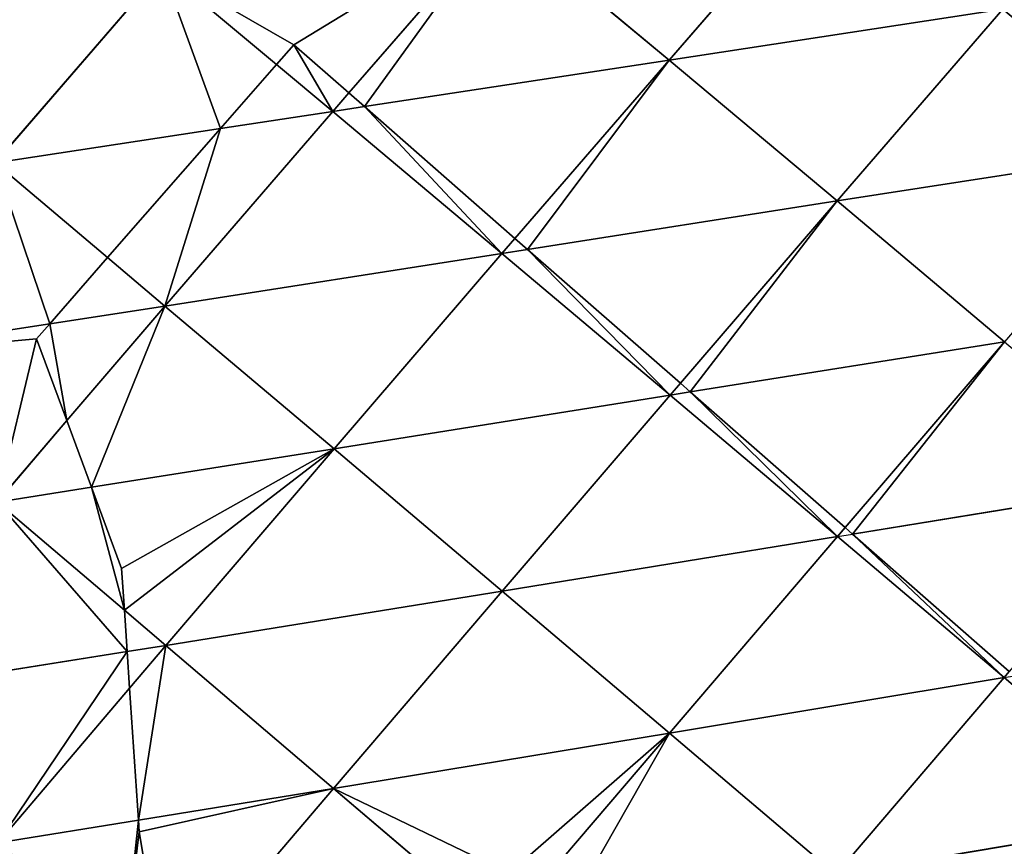
# Model space of a CAD drawing. Extents: x 0 to 6576, y 0 to 2213.
# Drawn here: x 6224 to 6305, y 518 to 585 of the extents above; entities that cross this region are included whole.
import ezdxf

# ---------------------------------------------------------------- set-up
doc = ezdxf.new("R2010")
doc.units = 0
doc.header["$LTSCALE"] = 25.4
doc.layers.get('0').update_dxf_attribs({"color": 13, "linetype": 'CONTINUOUS'})

msp = doc.modelspace()

# ---------------------------------------------------------------- linework, layer by layer
at = {"color": 52}
for p, q in [((6277.888, 582.131, 209.717), (6291.53, 597.822, 196.64)), ((6277.888, 582.131, 209.717), (6291.53, 597.822, 196.64)), ((6251.55, 579.431, 213.242), (6263.967, 593.72, 205.017)), ((6251.55, 579.431, 213.242), (6263.967, 593.72, 205.017)), ((6263.967, 593.72, 205.017), (6277.888, 582.131, 209.717)), ((6263.967, 593.72, 205.017), (6277.888, 582.131, 209.717)), ((6222.455, 573.692, 212.838), (6236.219, 589.598, 207.492)), ((6222.455, 573.692, 212.838), (6236.219, 589.598, 207.492)), ((6236.219, 589.598, 207.492), (6245.599, 581.766, 211.931)), ((6236.219, 589.598, 207.492), (6245.599, 581.766, 211.931)), ((6277.888, 582.131, 209.717), (6305.336, 586.307, 199.468)), ((6277.888, 582.131, 209.717), (6305.336, 586.307, 199.468)), ((6291.726, 570.55, 212.806), (6305.336, 586.307, 199.468)), ((6291.726, 570.55, 212.806), (6305.336, 586.307, 199.468)), ((6245.599, 581.766, 211.931), (6250.224, 577.905, 214.12)), ((6245.599, 581.766, 211.931), (6250.224, 577.905, 214.12)), ((6252.837, 578.304, 213.704), (6277.888, 582.131, 209.717)), ((6252.837, 578.304, 213.704), (6277.888, 582.131, 209.717)), ((6265.213, 567.474, 218.289), (6277.888, 582.131, 209.717)), ((6265.213, 567.474, 218.289), (6277.888, 582.131, 209.717)), ((6277.888, 582.131, 209.717), (6291.726, 570.55, 212.806)), ((6277.888, 582.131, 209.717), (6291.726, 570.55, 212.806)), ((6250.224, 577.905, 214.12), (6251.55, 579.431, 213.242)), ((6250.224, 577.905, 214.12), (6251.55, 579.431, 213.242)), ((6250.224, 577.905, 214.12), (6252.837, 578.304, 213.704)), ((6250.224, 577.905, 214.12), (6252.837, 578.304, 213.704)), ((6236.432, 561.916, 219.581), (6250.224, 577.905, 214.12)), ((6236.432, 561.916, 219.581), (6250.224, 577.905, 214.12)), ((6240.995, 576.505, 213.694), (6250.224, 577.905, 214.12)), ((6240.995, 576.505, 213.694), (6250.224, 577.905, 214.12)), ((6250.224, 577.905, 214.12), (6264.143, 566.237, 219.012)), ((6250.224, 577.905, 214.12), (6264.143, 566.237, 219.012)), ((6222.455, 573.692, 212.838), (6240.995, 576.505, 213.694)), ((6222.455, 573.692, 212.838), (6240.995, 576.505, 213.694)), ((6291.726, 570.55, 212.806), (6319.048, 574.791, 200.796)), ((6291.726, 570.55, 212.806), (6319.048, 574.791, 200.796)), ((6222.455, 573.692, 212.838), (6231.71, 565.895, 217.303)), ((6222.455, 573.692, 212.838), (6231.71, 565.895, 217.303)), ((6266.25, 566.567, 218.538), (6291.726, 570.55, 212.806)), ((6266.25, 566.567, 218.538), (6291.726, 570.55, 212.806)), ((6278.824, 555.563, 221.71), (6291.726, 570.55, 212.806)), ((6278.824, 555.563, 221.71), (6291.726, 570.55, 212.806)), ((6291.726, 570.55, 212.806), (6305.479, 558.983, 214.385)), ((6291.726, 570.55, 212.806), (6305.479, 558.983, 214.385)), ((6264.143, 566.237, 219.012), (6265.213, 567.474, 218.289)), ((6264.143, 566.237, 219.012), (6265.213, 567.474, 218.289)), ((6236.432, 561.916, 219.581), (6264.143, 566.237, 219.012)), ((6236.432, 561.916, 219.581), (6264.143, 566.237, 219.012)), ((6250.332, 550.181, 224.584), (6264.143, 566.237, 219.012)), ((6250.332, 550.181, 224.584), (6264.143, 566.237, 219.012)), ((6264.143, 566.237, 219.012), (6266.25, 566.567, 218.538)), ((6264.143, 566.237, 219.012), (6266.25, 566.567, 218.538)), ((6264.143, 566.237, 219.012), (6277.987, 554.591, 222.287)), ((6264.143, 566.237, 219.012), (6277.987, 554.591, 222.287)), ((6231.71, 565.895, 217.303), (6236.432, 561.916, 219.581)), ((6231.71, 565.895, 217.303), (6236.432, 561.916, 219.581)), ((6226.953, 560.458, 217.894), (6236.432, 561.916, 219.581)), ((6226.953, 560.458, 217.894), (6236.432, 561.916, 219.581)), ((6228.364, 552.495, 220.659), (6236.432, 561.916, 219.581)), ((6228.364, 552.495, 220.659), (6236.432, 561.916, 219.581)), ((6236.432, 561.916, 219.581), (6250.332, 550.181, 224.584)), ((6236.432, 561.916, 219.581), (6250.332, 550.181, 224.584)), ((6208.703, 557.651, 214.647), (6226.953, 560.458, 217.894)), ((6208.703, 557.651, 214.647), (6226.953, 560.458, 217.894)), ((6279.634, 554.854, 221.814), (6305.479, 558.983, 214.385)), ((6279.634, 554.854, 221.814), (6305.479, 558.983, 214.385)), ((6292.379, 543.702, 223.605), (6305.479, 558.983, 214.385)), ((6292.379, 543.702, 223.605), (6305.479, 558.983, 214.385)), ((6277.987, 554.591, 222.287), (6278.824, 555.563, 221.71)), ((6277.987, 554.591, 222.287), (6278.824, 555.563, 221.71)), ((6277.987, 554.591, 222.287), (6279.634, 554.854, 221.814)), ((6277.987, 554.591, 222.287), (6279.634, 554.854, 221.814)), ((6250.332, 550.181, 224.584), (6277.987, 554.591, 222.287)), ((6250.332, 550.181, 224.584), (6277.987, 554.591, 222.287)), ((6264.164, 538.479, 227.967), (6277.987, 554.591, 222.287)), ((6264.164, 538.479, 227.967), (6277.987, 554.591, 222.287)), ((6277.987, 554.591, 222.287), (6291.755, 542.973, 224.045)), ((6277.987, 554.591, 222.287), (6291.755, 542.973, 224.045)), ((6222.636, 545.807, 221.424), (6228.364, 552.495, 220.659)), ((6222.636, 545.807, 221.424), (6228.364, 552.495, 220.659)), ((6230.385, 547.03, 222.308), (6250.332, 550.181, 224.584)), ((6230.385, 547.03, 222.308), (6250.332, 550.181, 224.584)), ((6236.5, 534.015, 226.46), (6250.332, 550.181, 224.584)), ((6236.5, 534.015, 226.46), (6250.332, 550.181, 224.584)), ((6250.332, 550.181, 224.584), (6264.164, 538.479, 227.967)), ((6250.332, 550.181, 224.584), (6264.164, 538.479, 227.967)), ((6292.983, 543.173, 223.619), (6319.145, 547.437, 214.539)), ((6292.983, 543.173, 223.619), (6319.145, 547.437, 214.539)), ((6222.636, 545.807, 221.424), (6230.385, 547.03, 222.308)), ((6222.636, 545.807, 221.424), (6230.385, 547.03, 222.308)), ((6222.636, 545.807, 221.424), (6233.09, 536.915, 225.221)), ((6222.636, 545.807, 221.424), (6233.09, 536.915, 225.221)), ((6291.755, 542.973, 224.045), (6292.379, 543.702, 223.605)), ((6264.164, 538.479, 227.967), (6291.755, 542.973, 224.045)), ((6264.164, 538.479, 227.967), (6291.755, 542.973, 224.045)), ((6277.926, 526.816, 229.831), (6291.755, 542.973, 224.045)), ((6277.926, 526.816, 229.831), (6291.755, 542.973, 224.045)), ((6291.755, 542.973, 224.045), (6292.983, 543.173, 223.619)), ((6291.755, 542.973, 224.045), (6305.442, 531.386, 224.375)), ((6291.755, 542.973, 224.045), (6305.442, 531.386, 224.375)), ((6236.5, 534.015, 226.46), (6264.164, 538.479, 227.967)), ((6236.5, 534.015, 226.46), (6264.164, 538.479, 227.967)), ((6250.304, 522.268, 229.874), (6264.164, 538.479, 227.967)), ((6250.304, 522.268, 229.874), (6264.164, 538.479, 227.967)), ((6264.164, 538.479, 227.967), (6277.926, 526.816, 229.831)), ((6264.164, 538.479, 227.967), (6277.926, 526.816, 229.831)), ((6233.09, 536.915, 225.221), (6236.5, 534.015, 226.46)), ((6233.09, 536.915, 225.221), (6236.5, 534.015, 226.46)), ((6233.319, 533.509, 225.676), (6236.5, 534.015, 226.46)), ((6233.319, 533.509, 225.676), (6236.5, 534.015, 226.46)), ((6233.52, 530.513, 226.068), (6236.5, 534.015, 226.46)), ((6233.52, 530.513, 226.068), (6236.5, 534.015, 226.46)), ((6236.5, 534.015, 226.46), (6250.304, 522.268, 229.874)), ((6236.5, 534.015, 226.46), (6250.304, 522.268, 229.874)), ((6208.879, 529.627, 219.652), (6233.319, 533.509, 225.676)), ((6208.879, 529.627, 219.652), (6233.319, 533.509, 225.676)), ((6277.926, 526.816, 229.831), (6305.442, 531.386, 224.375)), ((6277.926, 526.816, 229.831), (6305.442, 531.386, 224.375)), ((6291.616, 515.193, 230.265), (6305.442, 531.386, 224.375)), ((6291.616, 515.193, 230.265), (6305.442, 531.386, 224.375)), ((6305.442, 531.386, 224.375), (6305.874, 531.892, 224.064)), ((6305.442, 531.386, 224.375), (6306.292, 531.527, 224.031)), ((6305.442, 531.386, 224.375), (6319.065, 519.819, 223.352)), ((6305.442, 531.386, 224.375), (6319.065, 519.819, 223.352)), ((6222.691, 517.789, 224.643), (6233.52, 530.513, 226.068)), ((6222.691, 517.789, 224.643), (6233.52, 530.513, 226.068)), ((6250.304, 522.268, 229.874), (6277.926, 526.816, 229.831)), ((6250.304, 522.268, 229.874), (6277.926, 526.816, 229.831)), ((6266.654, 513.621, 231.405), (6277.926, 526.816, 229.831)), ((6266.654, 513.621, 231.405), (6277.926, 526.816, 229.831)), ((6277.926, 526.816, 229.831), (6291.616, 515.193, 230.265)), ((6277.926, 526.816, 229.831), (6291.616, 515.193, 230.265)), ((6234.249, 519.664, 226.833), (6250.304, 522.268, 229.874)), ((6234.249, 519.664, 226.833), (6250.304, 522.268, 229.874)), ((6236.45, 506.006, 228.014), (6250.304, 522.268, 229.874)), ((6236.45, 506.006, 228.014), (6250.304, 522.268, 229.874)), ((6250.304, 522.268, 229.874), (6264.046, 510.568, 231.77)), ((6250.304, 522.268, 229.874), (6264.046, 510.568, 231.77)), ((6222.691, 517.789, 224.643), (6234.249, 519.664, 226.833)), ((6222.691, 517.789, 224.643), (6234.249, 519.664, 226.833)), ((6291.616, 515.193, 230.265), (6319.065, 519.819, 223.352)), ((6291.616, 515.193, 230.265), (6319.065, 519.819, 223.352))]:
    msp.add_line(p, q, dxfattribs=at)
at = {"color": 254}
for p, q in [((6245.599, 581.766, 211.931), (6247.022, 583.393, 210.995)), ((6245.599, 581.766, 211.931), (6247.022, 583.393, 210.995)), ((6247.022, 583.393, 210.995), (6251.55, 579.431, 213.242)), ((6247.022, 583.393, 210.995), (6251.55, 579.431, 213.242)), ((6240.995, 576.505, 213.694), (6245.599, 581.766, 211.931)), ((6240.995, 576.505, 213.694), (6245.599, 581.766, 211.931)), ((6251.55, 579.431, 213.242), (6252.837, 578.304, 213.704)), ((6251.55, 579.431, 213.242), (6252.837, 578.304, 213.704)), ((6252.837, 578.304, 213.704), (6265.213, 567.474, 218.289)), ((6252.837, 578.304, 213.704), (6265.213, 567.474, 218.289)), ((6231.71, 565.895, 217.303), (6240.995, 576.505, 213.694)), ((6231.71, 565.895, 217.303), (6240.995, 576.505, 213.694)), ((6265.213, 567.474, 218.289), (6266.25, 566.567, 218.538)), ((6265.213, 567.474, 218.289), (6266.25, 566.567, 218.538)), ((6266.25, 566.567, 218.538), (6278.824, 555.563, 221.71)), ((6266.25, 566.567, 218.538), (6278.824, 555.563, 221.71)), ((6226.953, 560.458, 217.894), (6231.71, 565.895, 217.303)), ((6226.953, 560.458, 217.894), (6231.71, 565.895, 217.303)), ((6225.875, 559.226, 218.03), (6226.953, 560.458, 217.894)), ((6225.875, 559.226, 218.03), (6226.953, 560.458, 217.894)), ((6228.364, 552.495, 220.659), (6225.875, 559.226, 218.03)), ((6228.364, 552.495, 220.659), (6225.875, 559.226, 218.03)), ((6278.824, 555.563, 221.71), (6279.634, 554.854, 221.814)), ((6278.824, 555.563, 221.71), (6279.634, 554.854, 221.814)), ((6279.634, 554.854, 221.814), (6292.379, 543.702, 223.605)), ((6279.634, 554.854, 221.814), (6292.379, 543.702, 223.605)), ((6230.385, 547.03, 222.308), (6228.364, 552.495, 220.659)), ((6230.385, 547.03, 222.308), (6228.364, 552.495, 220.659)), ((6232.86, 540.34, 224.34), (6230.385, 547.03, 222.308)), ((6232.86, 540.34, 224.34), (6230.385, 547.03, 222.308)), ((6292.379, 543.702, 223.605), (6292.983, 543.173, 223.619)), ((6292.983, 543.173, 223.619), (6305.874, 531.892, 224.064)), ((6292.983, 543.173, 223.619), (6305.874, 531.892, 224.064)), ((6233.09, 536.915, 225.221), (6232.86, 540.34, 224.34)), ((6233.09, 536.915, 225.221), (6232.86, 540.34, 224.34)), ((6233.319, 533.509, 225.676), (6233.09, 536.915, 225.221)), ((6233.319, 533.509, 225.676), (6233.09, 536.915, 225.221)), ((6233.52, 530.513, 226.068), (6233.319, 533.509, 225.676)), ((6233.52, 530.513, 226.068), (6233.319, 533.509, 225.676)), ((6234.249, 519.664, 226.833), (6233.52, 530.513, 226.068)), ((6234.249, 519.664, 226.833), (6233.52, 530.513, 226.068)), ((6234.313, 518.715, 226.897), (6234.249, 519.664, 226.833)), ((6234.313, 518.715, 226.897), (6234.249, 519.664, 226.833)), ((6233.103, 508.873, 227.194), (6234.313, 518.715, 226.897)), ((6233.103, 508.873, 227.194), (6234.313, 518.715, 226.897))]:
    msp.add_line(p, q, dxfattribs=at)

# ---------------------------------------------------------------- meshes
at = {"color": 52}
mesh = msp.add_polyface(dxfattribs=at)
corners = [(6291.53, 597.822, 196.64), (6277.888, 582.131, 209.717), (6263.967, 593.72, 205.017)]
mesh.append_faces([[corners[k] for k in face] for face in [(0, 1, 2)]], dxfattribs={"color": 52})
mesh = msp.add_polyface(dxfattribs=at)
corners = [(6305.336, 586.307, 199.468), (6277.888, 582.131, 209.717), (6291.53, 597.822, 196.64)]
mesh.append_faces([[corners[k] for k in face] for face in [(0, 1, 2)]], dxfattribs={"color": 52})
mesh = msp.add_polyface(dxfattribs=at)
corners = [(6236.219, 589.598, 207.492), (6247.022, 583.393, 210.995), (6245.599, 581.766, 211.931), (6263.967, 593.72, 205.017), (6251.55, 579.431, 213.242)]
mesh.append_faces([[corners[k] for k in face] for face in [(0, 1, 2), (1, 3, 4)]], dxfattribs={"vtx0": -1, "color": 52})
mesh.append_faces([[corners[k] for k in face] for face in [(1, 0, 3)]], dxfattribs={"vtx0": -1, "vtx2": -1, "color": 52})
mesh = msp.add_polyface(dxfattribs=at)
corners = [(6263.967, 593.72, 205.017), (6252.837, 578.304, 213.704), (6251.55, 579.431, 213.242), (6277.888, 582.131, 209.717)]
mesh.append_faces([[corners[k] for k in face] for face in [(0, 1, 2), (1, 0, 3)]], dxfattribs={"vtx0": -1, "color": 52})
mesh = msp.add_polyface(dxfattribs=at)
corners = [(6236.219, 589.598, 207.492), (6222.455, 573.692, 212.838), (6208.413, 585.494, 204.232)]
mesh.append_faces([[corners[k] for k in face] for face in [(0, 1, 2)]], dxfattribs={"color": 52})
mesh = msp.add_polyface(dxfattribs=at)
corners = [(6236.219, 589.598, 207.492), (6240.995, 576.505, 213.694), (6222.455, 573.692, 212.838), (6245.599, 581.766, 211.931)]
mesh.append_faces([[corners[k] for k in face] for face in [(0, 1, 2), (1, 0, 3)]], dxfattribs={"vtx0": -1, "color": 52})
mesh = msp.add_polyface(dxfattribs=at)
corners = [(6332.355, 590.283, 183.261), (6319.048, 574.791, 200.796), (6305.336, 586.307, 199.468)]
mesh.append_faces([[corners[k] for k in face] for face in [(0, 1, 2)]], dxfattribs={"color": 52})
mesh = msp.add_polyface(dxfattribs=at)
corners = [(6305.336, 586.307, 199.468), (6291.726, 570.55, 212.806), (6277.888, 582.131, 209.717)]
mesh.append_faces([[corners[k] for k in face] for face in [(0, 1, 2)]], dxfattribs={"color": 52})
mesh = msp.add_polyface(dxfattribs=at)
corners = [(6319.048, 574.791, 200.796), (6291.726, 570.55, 212.806), (6305.336, 586.307, 199.468)]
mesh.append_faces([[corners[k] for k in face] for face in [(0, 1, 2)]], dxfattribs={"color": 52})
mesh = msp.add_polyface(dxfattribs=at)
corners = [(6247.022, 583.393, 210.995), (6250.224, 577.905, 214.12), (6245.599, 581.766, 211.931), (6251.55, 579.431, 213.242)]
mesh.append_faces([[corners[k] for k in face] for face in [(0, 1, 2), (1, 0, 3)]], dxfattribs={"vtx0": -1, "color": 52})
mesh = msp.add_polyface(dxfattribs=at)
corners = [(6250.224, 577.905, 214.12), (6240.995, 576.505, 213.694), (6245.599, 581.766, 211.931)]
mesh.append_faces([[corners[k] for k in face] for face in [(0, 1, 2)]], dxfattribs={"color": 52})
mesh = msp.add_polyface(dxfattribs=at)
corners = [(6277.888, 582.131, 209.717), (6265.213, 567.474, 218.289), (6252.837, 578.304, 213.704)]
mesh.append_faces([[corners[k] for k in face] for face in [(0, 1, 2)]], dxfattribs={"color": 52})
mesh = msp.add_polyface(dxfattribs=at)
corners = [(6277.888, 582.131, 209.717), (6266.25, 566.567, 218.538), (6265.213, 567.474, 218.289), (6291.726, 570.55, 212.806)]
mesh.append_faces([[corners[k] for k in face] for face in [(0, 1, 2), (1, 0, 3)]], dxfattribs={"vtx0": -1, "color": 52})
mesh = msp.add_polyface(dxfattribs=at)
corners = [(6252.837, 578.304, 213.704), (6250.224, 577.905, 214.12), (6251.55, 579.431, 213.242)]
mesh.append_faces([[corners[k] for k in face] for face in [(0, 1, 2)]], dxfattribs={"color": 52})
mesh = msp.add_polyface(dxfattribs=at)
corners = [(6252.837, 578.304, 213.704), (6264.143, 566.237, 219.012), (6250.224, 577.905, 214.12), (6265.213, 567.474, 218.289)]
mesh.append_faces([[corners[k] for k in face] for face in [(0, 1, 2), (1, 0, 3)]], dxfattribs={"vtx0": -1, "color": 52})
mesh = msp.add_polyface(dxfattribs=at)
corners = [(6240.995, 576.505, 213.694), (6236.432, 561.916, 219.581), (6231.71, 565.895, 217.303), (6250.224, 577.905, 214.12)]
mesh.append_faces([[corners[k] for k in face] for face in [(0, 1, 2), (1, 0, 3)]], dxfattribs={"vtx0": -1, "color": 52})
mesh = msp.add_polyface(dxfattribs=at)
corners = [(6264.143, 566.237, 219.012), (6236.432, 561.916, 219.581), (6250.224, 577.905, 214.12)]
mesh.append_faces([[corners[k] for k in face] for face in [(0, 1, 2)]], dxfattribs={"color": 52})
mesh = msp.add_polyface(dxfattribs=at)
corners = [(6240.995, 576.505, 213.694), (6231.71, 565.895, 217.303), (6222.455, 573.692, 212.838)]
mesh.append_faces([[corners[k] for k in face] for face in [(0, 1, 2)]], dxfattribs={"color": 52})
mesh = msp.add_polyface(dxfattribs=at)
corners = [(6319.048, 574.791, 200.796), (6305.479, 558.983, 214.385), (6291.726, 570.55, 212.806)]
mesh.append_faces([[corners[k] for k in face] for face in [(0, 1, 2)]], dxfattribs={"color": 52})
mesh = msp.add_polyface(dxfattribs=at)
corners = [(6222.455, 573.692, 212.838), (6226.953, 560.458, 217.894), (6208.703, 557.651, 214.647), (6231.71, 565.895, 217.303)]
mesh.append_faces([[corners[k] for k in face] for face in [(0, 1, 2), (1, 0, 3)]], dxfattribs={"vtx0": -1, "color": 52})
mesh = msp.add_polyface(dxfattribs=at)
corners = [(6291.726, 570.55, 212.806), (6278.824, 555.563, 221.71), (6266.25, 566.567, 218.538)]
mesh.append_faces([[corners[k] for k in face] for face in [(0, 1, 2)]], dxfattribs={"color": 52})
mesh = msp.add_polyface(dxfattribs=at)
corners = [(6291.726, 570.55, 212.806), (6279.634, 554.854, 221.814), (6278.824, 555.563, 221.71), (6305.479, 558.983, 214.385)]
mesh.append_faces([[corners[k] for k in face] for face in [(0, 1, 2), (1, 0, 3)]], dxfattribs={"vtx0": -1, "color": 52})
mesh = msp.add_polyface(dxfattribs=at)
corners = [(6266.25, 566.567, 218.538), (6264.143, 566.237, 219.012), (6265.213, 567.474, 218.289)]
mesh.append_faces([[corners[k] for k in face] for face in [(0, 1, 2)]], dxfattribs={"color": 52})
mesh = msp.add_polyface(dxfattribs=at)
corners = [(6264.143, 566.237, 219.012), (6250.332, 550.181, 224.584), (6236.432, 561.916, 219.581)]
mesh.append_faces([[corners[k] for k in face] for face in [(0, 1, 2)]], dxfattribs={"color": 52})
mesh = msp.add_polyface(dxfattribs=at)
corners = [(6277.987, 554.591, 222.287), (6250.332, 550.181, 224.584), (6264.143, 566.237, 219.012)]
mesh.append_faces([[corners[k] for k in face] for face in [(0, 1, 2)]], dxfattribs={"color": 52})
mesh = msp.add_polyface(dxfattribs=at)
corners = [(6266.25, 566.567, 218.538), (6277.987, 554.591, 222.287), (6264.143, 566.237, 219.012), (6278.824, 555.563, 221.71)]
mesh.append_faces([[corners[k] for k in face] for face in [(0, 1, 2), (1, 0, 3)]], dxfattribs={"vtx0": -1, "color": 52})
mesh = msp.add_polyface(dxfattribs=at)
corners = [(6236.432, 561.916, 219.581), (6226.953, 560.458, 217.894), (6231.71, 565.895, 217.303)]
mesh.append_faces([[corners[k] for k in face] for face in [(0, 1, 2)]], dxfattribs={"color": 52})
mesh = msp.add_polyface(dxfattribs=at)
corners = [(6226.953, 560.458, 217.894), (6228.364, 552.495, 220.659), (6225.875, 559.226, 218.03), (6236.432, 561.916, 219.581)]
mesh.append_faces([[corners[k] for k in face] for face in [(0, 1, 2), (1, 0, 3)]], dxfattribs={"vtx0": -1, "color": 52})
mesh = msp.add_polyface(dxfattribs=at)
corners = [(6236.432, 561.916, 219.581), (6230.385, 547.03, 222.308), (6228.364, 552.495, 220.659), (6250.332, 550.181, 224.584)]
mesh.append_faces([[corners[k] for k in face] for face in [(0, 1, 2), (1, 0, 3)]], dxfattribs={"vtx0": -1, "color": 52})
mesh = msp.add_polyface(dxfattribs=at)
corners = [(6208.703, 557.651, 214.647), (6225.875, 559.226, 218.03), (6222.636, 545.807, 221.424), (6226.953, 560.458, 217.894), (6228.364, 552.495, 220.659)]
mesh.append_faces([[corners[k] for k in face] for face in [(1, 0, 3)]], dxfattribs={"vtx0": -1, "color": 52})
mesh.append_faces([[corners[k] for k in face] for face in [(0, 1, 2)]], dxfattribs={"vtx0": -1, "vtx1": -1, "color": 52})
mesh.append_faces([[corners[k] for k in face] for face in [(4, 2, 1)]], dxfattribs={"vtx1": -1, "color": 52})
mesh = msp.add_polyface(dxfattribs=at)
corners = [(6305.479, 558.983, 214.385), (6292.379, 543.702, 223.605), (6279.634, 554.854, 221.814)]
mesh.append_faces([[corners[k] for k in face] for face in [(0, 1, 2)]], dxfattribs={"color": 52})
mesh = msp.add_polyface(dxfattribs=at)
corners = [(6305.479, 558.983, 214.385), (6292.983, 543.173, 223.619), (6292.379, 543.702, 223.605), (6319.145, 547.437, 214.539)]
mesh.append_faces([[corners[k] for k in face] for face in [(0, 1, 2), (1, 0, 3)]], dxfattribs={"vtx0": -1, "color": 52})
mesh = msp.add_polyface(dxfattribs=at)
corners = [(6279.634, 554.854, 221.814), (6277.987, 554.591, 222.287), (6278.824, 555.563, 221.71)]
mesh.append_faces([[corners[k] for k in face] for face in [(0, 1, 2)]], dxfattribs={"color": 52})
mesh = msp.add_polyface(dxfattribs=at)
corners = [(6279.634, 554.854, 221.814), (6291.755, 542.973, 224.045), (6277.987, 554.591, 222.287), (6292.379, 543.702, 223.605)]
mesh.append_faces([[corners[k] for k in face] for face in [(0, 1, 2), (1, 0, 3)]], dxfattribs={"vtx0": -1, "color": 52})
mesh = msp.add_polyface(dxfattribs=at)
corners = [(6277.987, 554.591, 222.287), (6264.164, 538.479, 227.967), (6250.332, 550.181, 224.584)]
mesh.append_faces([[corners[k] for k in face] for face in [(0, 1, 2)]], dxfattribs={"color": 52})
mesh = msp.add_polyface(dxfattribs=at)
corners = [(6291.755, 542.973, 224.045), (6264.164, 538.479, 227.967), (6277.987, 554.591, 222.287)]
mesh.append_faces([[corners[k] for k in face] for face in [(0, 1, 2)]], dxfattribs={"color": 52})
mesh = msp.add_polyface(dxfattribs=at)
corners = [(6230.385, 547.03, 222.308), (6222.636, 545.807, 221.424), (6228.364, 552.495, 220.659)]
mesh.append_faces([[corners[k] for k in face] for face in [(0, 1, 2)]], dxfattribs={"color": 52})
mesh = msp.add_polyface(dxfattribs=at)
corners = [(6250.332, 550.181, 224.584), (6232.86, 540.34, 224.34), (6230.385, 547.03, 222.308), (6233.09, 536.915, 225.221), (6236.5, 534.015, 226.46)]
mesh.append_faces([[corners[k] for k in face] for face in [(0, 1, 2), (3, 0, 4)]], dxfattribs={"vtx0": -1, "color": 52})
mesh.append_faces([[corners[k] for k in face] for face in [(1, 0, 3)]], dxfattribs={"vtx0": -1, "vtx1": -1, "color": 52})
mesh = msp.add_polyface(dxfattribs=at)
corners = [(6264.164, 538.479, 227.967), (6236.5, 534.015, 226.46), (6250.332, 550.181, 224.584)]
mesh.append_faces([[corners[k] for k in face] for face in [(0, 1, 2)]], dxfattribs={"color": 52})
mesh = msp.add_polyface(dxfattribs=at)
corners = [(6319.145, 547.437, 214.539), (6305.874, 531.892, 224.064), (6292.983, 543.173, 223.619)]
mesh.append_faces([[corners[k] for k in face] for face in [(0, 1, 2)]], dxfattribs={"color": 52})
mesh = msp.add_polyface(dxfattribs=at)
corners = [(6230.385, 547.03, 222.308), (6233.09, 536.915, 225.221), (6222.636, 545.807, 221.424), (6232.86, 540.34, 224.34)]
mesh.append_faces([[corners[k] for k in face] for face in [(0, 1, 2), (1, 0, 3)]], dxfattribs={"vtx0": -1, "color": 52})
mesh = msp.add_polyface(dxfattribs=at)
corners = [(6222.636, 545.807, 221.424), (6233.319, 533.509, 225.676), (6208.879, 529.627, 219.652), (6233.09, 536.915, 225.221)]
mesh.append_faces([[corners[k] for k in face] for face in [(0, 1, 2), (1, 0, 3)]], dxfattribs={"vtx0": -1, "color": 52})
mesh = msp.add_polyface(dxfattribs=at)
corners = [(6291.755, 542.973, 224.045), (6277.926, 526.816, 229.831), (6264.164, 538.479, 227.967)]
mesh.append_faces([[corners[k] for k in face] for face in [(0, 1, 2)]], dxfattribs={"color": 52})
mesh = msp.add_polyface(dxfattribs=at)
corners = [(6305.442, 531.386, 224.375), (6277.926, 526.816, 229.831), (6291.755, 542.973, 224.045)]
mesh.append_faces([[corners[k] for k in face] for face in [(0, 1, 2)]], dxfattribs={"color": 52})
mesh = msp.add_polyface(dxfattribs=at)
corners = [(6292.983, 543.173, 223.619), (6305.442, 531.386, 224.375), (6291.755, 542.973, 224.045), (6305.874, 531.892, 224.064)]
mesh.append_faces([[corners[k] for k in face] for face in [(0, 1, 2), (1, 0, 3)]], dxfattribs={"vtx0": -1, "color": 52})
mesh = msp.add_polyface(dxfattribs=at)
corners = [(6264.164, 538.479, 227.967), (6250.304, 522.268, 229.874), (6236.5, 534.015, 226.46)]
mesh.append_faces([[corners[k] for k in face] for face in [(0, 1, 2)]], dxfattribs={"color": 52})
mesh = msp.add_polyface(dxfattribs=at)
corners = [(6277.926, 526.816, 229.831), (6250.304, 522.268, 229.874), (6264.164, 538.479, 227.967)]
mesh.append_faces([[corners[k] for k in face] for face in [(0, 1, 2)]], dxfattribs={"color": 52})
mesh = msp.add_polyface(dxfattribs=at)
corners = [(6236.5, 534.015, 226.46), (6233.319, 533.509, 225.676), (6233.09, 536.915, 225.221)]
mesh.append_faces([[corners[k] for k in face] for face in [(0, 1, 2)]], dxfattribs={"color": 52})
mesh = msp.add_polyface(dxfattribs=at)
corners = [(6236.5, 534.015, 226.46), (6233.52, 530.513, 226.068), (6233.319, 533.509, 225.676)]
mesh.append_faces([[corners[k] for k in face] for face in [(0, 1, 2)]], dxfattribs={"color": 52})
mesh = msp.add_polyface(dxfattribs=at)
corners = [(6236.5, 534.015, 226.46), (6234.249, 519.664, 226.833), (6233.52, 530.513, 226.068), (6250.304, 522.268, 229.874)]
mesh.append_faces([[corners[k] for k in face] for face in [(0, 1, 2), (1, 0, 3)]], dxfattribs={"vtx0": -1, "color": 52})
mesh = msp.add_polyface(dxfattribs=at)
corners = [(6233.319, 533.509, 225.676), (6222.691, 517.789, 224.643), (6208.879, 529.627, 219.652), (6233.52, 530.513, 226.068)]
mesh.append_faces([[corners[k] for k in face] for face in [(0, 1, 2), (1, 0, 3)]], dxfattribs={"vtx0": -1, "color": 52})
mesh = msp.add_polyface(dxfattribs=at)
corners = [(6305.442, 531.386, 224.375), (6291.616, 515.193, 230.265), (6277.926, 526.816, 229.831)]
mesh.append_faces([[corners[k] for k in face] for face in [(0, 1, 2)]], dxfattribs={"color": 52})
mesh = msp.add_polyface(dxfattribs=at)
corners = [(6319.065, 519.819, 223.352), (6291.616, 515.193, 230.265), (6305.442, 531.386, 224.375)]
mesh.append_faces([[corners[k] for k in face] for face in [(0, 1, 2)]], dxfattribs={"color": 52})
mesh = msp.add_polyface(dxfattribs=at)
corners = [(6306.292, 531.527, 224.031), (6319.065, 519.819, 223.352), (6305.442, 531.386, 224.375), (6319.323, 520.123, 223.163)]
mesh.append_faces([[corners[k] for k in face] for face in [(0, 1, 2), (1, 0, 3)]], dxfattribs={"vtx0": -1, "color": 52})
mesh = msp.add_polyface(dxfattribs=at)
corners = [(6234.249, 519.664, 226.833), (6222.691, 517.789, 224.643), (6233.52, 530.513, 226.068)]
mesh.append_faces([[corners[k] for k in face] for face in [(0, 1, 2)]], dxfattribs={"color": 52})
mesh = msp.add_polyface(dxfattribs=at)
corners = [(6250.304, 522.268, 229.874), (6264.734, 515.302, 231.134), (6264.046, 510.568, 231.77), (6277.926, 526.816, 229.831), (6264.645, 511.269, 231.686), (6266.654, 513.621, 231.405)]
mesh.append_faces([[corners[k] for k in face] for face in [(2, 1, 4), (1, 3, 5)]], dxfattribs={"vtx0": -1, "color": 52})
mesh.append_faces([[corners[k] for k in face] for face in [(0, 1, 2)]], dxfattribs={"vtx0": -1, "vtx1": -1, "color": 52})
mesh.append_faces([[corners[k] for k in face] for face in [(1, 0, 3)]], dxfattribs={"vtx0": -1, "vtx2": -1, "color": 52})
mesh = msp.add_polyface(dxfattribs=at)
corners = [(6277.926, 526.816, 229.831), (6269.163, 511.427, 231.49), (6266.654, 513.621, 231.405), (6291.616, 515.193, 230.265)]
mesh.append_faces([[corners[k] for k in face] for face in [(0, 1, 2), (1, 0, 3)]], dxfattribs={"vtx0": -1, "color": 52})
mesh = msp.add_polyface(dxfattribs=at)
corners = [(6250.304, 522.268, 229.874), (6234.313, 518.715, 226.897), (6234.249, 519.664, 226.833), (6236.45, 506.006, 228.014), (6233.103, 508.873, 227.194)]
mesh.append_faces([[corners[k] for k in face] for face in [(0, 1, 2)]], dxfattribs={"vtx0": -1, "color": 52})
mesh.append_faces([[corners[k] for k in face] for face in [(1, 0, 3)]], dxfattribs={"vtx0": -1, "vtx2": -1, "color": 52})
mesh.append_faces([[corners[k] for k in face] for face in [(3, 4, 1)]], dxfattribs={"vtx2": -1, "color": 52})
mesh = msp.add_polyface(dxfattribs=at)
corners = [(6264.046, 510.568, 231.77), (6236.45, 506.006, 228.014), (6250.304, 522.268, 229.874)]
mesh.append_faces([[corners[k] for k in face] for face in [(0, 1, 2)]], dxfattribs={"color": 52})
mesh = msp.add_polyface(dxfattribs=at)
corners = [(6234.249, 519.664, 226.833), (6233.103, 508.873, 227.194), (6222.691, 517.789, 224.643), (6234.313, 518.715, 226.897)]
mesh.append_faces([[corners[k] for k in face] for face in [(0, 1, 2), (1, 0, 3)]], dxfattribs={"vtx0": -1, "color": 52})
mesh = msp.add_polyface(dxfattribs=at)
corners = [(6319.065, 519.819, 223.352), (6305.247, 503.599, 229.346), (6291.616, 515.193, 230.265)]
mesh.append_faces([[corners[k] for k in face] for face in [(0, 1, 2)]], dxfattribs={"color": 52})
mesh = msp.add_polyface(dxfattribs=at)
corners = [(6332.627, 508.269, 221.043), (6305.247, 503.599, 229.346), (6319.065, 519.819, 223.352)]
mesh.append_faces([[corners[k] for k in face] for face in [(0, 1, 2)]], dxfattribs={"color": 52})
mesh = msp.add_polyface(dxfattribs=at)
corners = [(6222.691, 517.789, 224.643), (6232.675, 505.395, 226.792), (6208.94, 501.548, 219.112), (6233.103, 508.873, 227.194)]
mesh.append_faces([[corners[k] for k in face] for face in [(0, 1, 2), (1, 0, 3)]], dxfattribs={"vtx0": -1, "color": 52})

doc.saveas('drawing.dxf')
